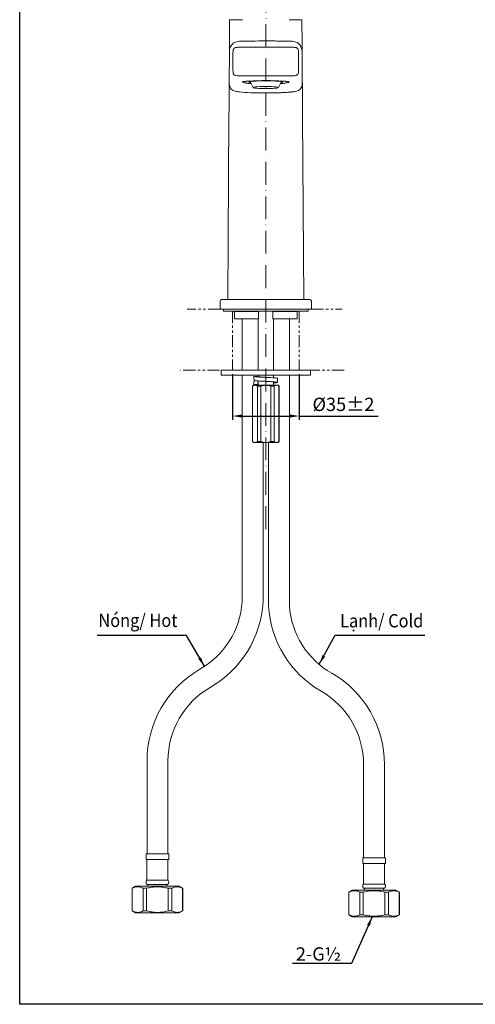
# Model space of a CAD drawing. Units: millimetres. Extents: x -37 to 597, y 191 to 1003.
# Drawn here: x -37 to 202, y 191 to 709 of the extents above; entities that cross this region are included whole.
import ezdxf

# ---------------------------------------------------------------- set-up
doc = ezdxf.new("R2010")
doc.units = ezdxf.units.MM
doc.header["$PDSIZE"] = -1
doc.linetypes.add('ACAD_ISO10W100', pattern=[18, 12, -3, 0, -3])
doc.linetypes.add('PHANTOM', pattern=[12.7, 6.35, -1.27, 1.27, -1.27, 1.27, -1.27])
doc.styles.get("Standard").update_dxf_attribs({"font": 'verdana.ttf'})
doc.dimstyles.new('hau', dxfattribs={"dimtxt": 7, "dimasz": 5, "dimexe": 2, "dimexo": 2, "dimgap": 2, "dimtad": 1, "dimdec": 0, "dimzin": 12, "dimdsep": 46, "dimtxsty": 'Standard', "dimcen": 0.09, "dimazin": 3, "dimtfac": 1, "dimtdec": 0, "dimtmove": 0, "dimatfit": 3, "dimfxl": 1, "dimfrac": 2, "dimtolj": 1, "dimtzin": 12, "dimarcsym": 0})

# ---------------------------------------------------------------- blocks, each defined once
blk = doc.blocks.new('*D24')
at = {"color": 0, "lineweight": -2, "transparency": 16777216}
for p, q in [((74.36, 522.75), (74.36, 498.68)), ((109.36, 522.75), (109.36, 498.68)), ((79.36, 500.68), (104.36, 500.68)), ((109.36, 500.68), (151.01, 500.68))]:
    blk.add_line(p, q, dxfattribs=at)
at = {"color": 0, "transparency": 16777216}
for points in [[(79.36, 501.52), (79.36, 499.85), (74.36, 500.68)], [(104.36, 501.52), (104.36, 499.85), (109.36, 500.68)]]:
    blk.add_solid(points, dxfattribs=at)
at = {"layer": 'Defpoints', "color": 0, "transparency": 16777216}
for p in [(74.36, 524.75), (109.36, 524.75), (109.36, 500.68)]:
    blk.add_point(p, dxfattribs=at)
at = {"color": 0, "transparency": 16777216, "insert": (132.69, 506.81), "char_height": 7, "attachment_point": 5}
blk.add_mtext('\\A1;%%C35%%P2', dxfattribs=at)

msp = doc.modelspace()

# ---------------------------------------------------------------- linework, layer by layer
at = {"linetype": 'ACAD_ISO10W100', "lineweight": 5}
msp.add_line((91.859, 441.223), (91.859, 773.685), dxfattribs=at)
at = {"color": 7, "linetype": 'Continuous', "lineweight": 15}
for p, q in [((72.851, 707.793), (72.857, 708.803)), ((110.867, 707.793), (110.86, 708.803)), ((72.741, 691.16), (72.65, 677.201)), ((74.641, 682.424), (74.642, 691.752)), ((109.075, 691.752), (109.076, 682.424)), ((111.068, 677.201), (110.976, 691.16)), ((72.65, 677.201), (72.647, 676.798)), ((82.9, 676.695), (82.989, 676.111)), ((83.767, 676.089), (85.223, 673.306)), ((98.494, 673.306), (99.95, 676.089)), ((100.729, 676.111), (100.817, 676.694)), ((111.07, 676.798), (111.068, 677.201)), ((78.047, 671.048), (78.047, 671.044)), ((72.525, 658.2), (71.892, 561.851)), ((111.826, 561.851), (111.193, 658.2)), ((67.859, 556.851), (67.859, 561.051)), ((69.859, 561.851), (113.859, 561.851)), ((115.859, 556.851), (115.859, 561.051)), ((69.859, 556.851), (67.859, 556.851)), ((69.609, 556.851), (69.609, 555.851)), ((91.859, 555.851), (69.609, 555.851)), ((113.859, 556.851), (69.859, 556.851)), ((75.359, 555.551), (75.359, 551.851)), ((75.359, 555.551), (88.109, 555.551)), ((88.109, 555.551), (88.109, 551.851)), ((114.109, 555.851), (91.859, 555.851)), ((95.609, 555.551), (108.359, 555.551)), ((95.609, 555.551), (95.609, 551.851)), ((108.359, 551.851), (108.359, 555.551)), ((115.859, 556.851), (113.859, 556.851)), ((114.109, 555.851), (114.109, 556.851)), ((88.109, 551.851), (75.359, 551.851)), ((79.459, 551.851), (79.459, 524.751)), ((87.859, 551.851), (87.859, 524.751)), ((108.359, 551.851), (95.609, 551.851)), ((95.859, 524.751), (95.859, 551.851)), ((104.259, 524.751), (104.259, 551.851)), ((68.359, 524.751), (68.359, 522.151)), ((68.359, 524.751), (115.358, 524.751)), ((115.359, 522.151), (115.359, 524.751)), ((115.359, 522.151), (68.359, 522.151)), ((79.459, 522.151), (79.459, 402.934)), ((85.609, 521.516), (87.709, 521.516)), ((87.859, 522.151), (87.859, 521.444)), ((87.859, 519.123), (87.859, 516.816)), ((95.859, 520.756), (95.859, 522.151)), ((95.859, 516.816), (95.859, 518.415)), ((98.109, 518.366), (98.109, 520.466)), ((104.259, 400.934), (104.259, 522.151)), ((85.359, 516.816), (84.859, 516.316)), ((84.859, 516.316), (84.859, 487.316)), ((84.931, 516.316), (84.859, 516.316)), ((84.931, 487.316), (84.931, 516.316)), ((85.359, 516.816), (86.23, 516.816)), ((87.709, 517.316), (85.609, 517.316)), ((86.23, 516.816), (91.859, 516.816)), ((89.261, 516.316), (87.529, 516.316)), ((87.529, 516.316), (87.529, 487.316)), ((89.261, 487.316), (89.261, 516.316)), ((91.859, 516.816), (97.488, 516.816)), ((96.189, 516.316), (94.457, 516.316)), ((94.457, 516.316), (94.457, 487.316)), ((96.189, 487.316), (96.189, 516.316)), ((97.488, 516.816), (98.359, 516.816)), ((98.859, 516.316), (98.359, 516.816)), ((98.787, 516.316), (98.787, 487.316)), ((98.859, 516.316), (98.787, 516.316)), ((98.859, 487.316), (98.859, 516.316)), ((84.859, 487.316), (85.359, 486.816)), ((84.859, 487.316), (84.931, 487.316)), ((85.359, 486.816), (86.23, 486.816)), ((86.23, 486.816), (91.859, 486.816)), ((87.529, 487.316), (89.261, 487.316)), ((90.459, 402.934), (90.459, 486.816)), ((91.859, 486.816), (97.488, 486.816)), ((93.259, 486.816), (93.259, 400.934)), ((94.457, 487.316), (96.189, 487.316)), ((97.488, 486.816), (98.359, 486.816)), ((98.359, 486.816), (98.859, 487.316)), ((98.787, 487.316), (98.859, 487.316)), ((29.459, 319.499), (29.459, 270.499)), ((40.459, 270.499), (40.459, 319.499)), ((143.259, 317.499), (143.259, 268.499)), ((154.259, 268.499), (154.259, 317.499)), ((28.927, 270.499), (28.927, 267.499)), ((34.927, 270.499), (28.927, 270.499)), ((40.927, 270.499), (34.927, 270.499)), ((40.927, 267.499), (40.927, 270.499)), ((28.927, 267.499), (34.927, 267.499)), ((29.427, 267.499), (29.427, 256.698)), ((34.927, 267.499), (40.927, 267.499)), ((40.427, 256.698), (40.427, 267.499)), ((142.79, 268.499), (142.79, 265.499)), ((148.79, 268.499), (142.79, 268.499)), ((142.79, 265.499), (148.79, 265.499)), ((143.29, 265.499), (143.29, 254.698)), ((154.79, 268.499), (148.79, 268.499)), ((148.79, 265.499), (154.79, 265.499)), ((154.29, 254.698), (154.29, 265.499)), ((154.79, 265.499), (154.79, 268.499)), ((40.427, 256.698), (29.427, 256.698)), ((29.927, 254.499), (29.927, 253.499)), ((39.927, 253.499), (39.927, 254.499)), ((154.29, 254.698), (143.29, 254.698)), ((23.427, 253.499), (21.627, 252.459)), ((21.627, 252.459), (21.627, 240.538)), ((21.671, 252.459), (21.627, 252.459)), ((21.671, 252.459), (21.671, 240.538)), ((46.427, 253.499), (23.427, 253.499)), ((29.232, 252.459), (27.366, 252.459)), ((27.366, 240.538), (27.366, 252.459)), ((29.232, 252.459), (29.232, 240.538)), ((42.488, 252.459), (40.622, 252.459)), ((40.622, 240.538), (40.622, 252.459)), ((42.488, 252.459), (42.488, 240.538)), ((48.227, 252.459), (46.427, 253.499)), ((48.227, 252.459), (48.183, 252.459)), ((48.183, 240.538), (48.183, 252.459)), ((48.227, 240.538), (48.227, 252.459)), ((137.29, 251.499), (135.49, 250.459)), ((135.49, 250.459), (135.49, 238.538)), ((135.534, 250.459), (135.49, 250.459)), ((135.534, 250.459), (135.534, 238.538)), ((160.29, 251.499), (137.29, 251.499)), ((143.095, 250.459), (141.229, 250.459)), ((141.229, 238.538), (141.229, 250.459)), ((143.095, 250.459), (143.095, 238.538)), ((143.79, 252.499), (143.79, 251.499)), ((153.79, 251.499), (153.79, 252.499)), ((154.485, 238.538), (154.485, 250.459)), ((156.352, 250.459), (154.485, 250.459)), ((156.352, 250.459), (156.352, 238.538)), ((162.09, 250.459), (160.29, 251.499)), ((162.09, 250.459), (162.047, 250.459)), ((162.047, 238.538), (162.047, 250.459)), ((162.09, 238.538), (162.09, 250.459)), ((21.627, 240.538), (23.427, 239.499)), ((21.671, 240.538), (21.627, 240.538)), ((34.927, 239.499), (23.427, 239.499)), ((29.232, 240.538), (27.366, 240.538)), ((46.427, 239.499), (34.927, 239.499)), ((42.488, 240.538), (40.622, 240.538)), ((46.427, 239.499), (48.227, 240.538)), ((48.227, 240.538), (48.183, 240.538)), ((135.49, 238.538), (137.29, 237.499)), ((135.534, 238.538), (135.49, 238.538)), ((143.095, 238.538), (141.229, 238.538)), ((156.352, 238.538), (154.485, 238.538)), ((160.29, 237.499), (162.09, 238.538)), ((162.09, 238.538), (162.047, 238.538)), ((160.29, 237.499), (137.29, 237.499))]:
    msp.add_line(p, q, dxfattribs=at)
at = {"linetype": 'PHANTOM', "lineweight": 5}
for p, q in [((67.859, 556.851), (50.574, 556.851)), ((74.358, 555.851), (74.358, 524.751)), ((109.358, 555.851), (109.358, 524.751)), ((115.859, 556.851), (131.94, 556.851)), ((67.55, 524.751), (47.074, 524.751)), ((113.95, 524.751), (133.748, 524.751))]:
    msp.add_line(p, q, dxfattribs=at)
at = {"ltscale": 4}
msp.add_lwpolyline([(-37.445, 1002.543), (596.524, 1002.543), (596.524, 191.473), (-37.445, 191.473)], close=True, dxfattribs=at)
at = {"color": 7, "linetype": 'Continuous', "lineweight": 15, "flags": 128}
for points in [[(91.859, 676.89), (90.073, 676.874), (88.36, 676.828), (86.791, 676.752), (85.429, 676.651), (84.331, 676.528), (83.54, 676.388), (83.09, 676.238), (82.999, 676.082), (83.271, 675.928), (83.891, 675.783)], [(91.859, 673.907), (90.327, 673.892), (88.878, 673.846), (87.589, 673.773), (86.531, 673.676), (85.76, 673.56), (85.317, 673.432), (85.228, 673.298), (85.496, 673.167), (86.106, 673.044), (87.027, 672.937), (88.209, 672.851), (89.587, 672.791), (91.088, 672.76), (92.63, 672.76), (94.13, 672.791), (95.509, 672.851), (96.69, 672.937), (97.611, 673.044), (98.222, 673.167), (98.49, 673.298), (98.4, 673.432), (97.958, 673.56), (97.187, 673.676), (96.128, 673.773), (94.84, 673.846), (93.391, 673.892), (91.859, 673.907)], [(99.787, 675.776), (99.823, 675.783), (100.446, 675.928), (100.718, 676.082), (100.627, 676.238), (100.177, 676.388), (99.387, 676.528), (98.288, 676.651), (96.926, 676.752), (95.357, 676.828), (93.644, 676.874), (91.859, 676.89)], [(105.671, 671.048), (105.67, 671.046), (105.67, 671.044)]]:
    msp.add_lwpolyline(points, dxfattribs=at)
at = {"color": 7, "linetype": 'Continuous', "lineweight": 15}
for centre, radius, start, end in [((73.057, 708.801), 0.2, 90, 179.62343), ((110.66, 708.801), 0.2, 0.37657, 90), ((68.659, 561.051), 0.8, 90, 180), ((115.059, 561.051), 0.8, 0, 90), ((35.454, 405.931), 44.106, 299.55273, 356.10285), ((34.826, 406.295), 55.734, 300.0186, 356.54219), ((148.892, 404.295), 55.734, 183.45781, 239.9814), ((148.263, 403.931), 44.106, 183.89715, 240.44727), ((84.959, 319.499), 55.5, 120, 180), ((98.759, 317.499), 55.5, 0, 60), ((84.959, 319.499), 44.5, 120, 180), ((98.759, 317.499), 44.5, 360, 60)]:
    msp.add_arc(centre, radius, start, end, dxfattribs=at)
for centre, major_axis, start_param, end_param in [((91.859, 521.516), (0, 10.825), 1.5707991, 1.7723432), ((91.859, 517.316), (0, 10.825), 1.3692794, 1.5707963), ((91.859, 517.316), (0, 7.188), 1.3153511, 1.5707963)]:
    msp.add_ellipse(centre, major_axis=major_axis, ratio=0.5773503, start_param=start_param, end_param=end_param, dxfattribs=at)
for points, knots in [([(72.851, 707.792), (72.847, 707.164), (72.838, 705.922), (72.826, 704.085), (72.815, 702.32), (72.8, 700.127), (72.784, 697.609), (72.767, 695.104), (72.755, 693.224), (72.75, 692.505), (72.748, 692.174)], [0, 0, 0, 0, 0.0975087, 0.192945, 0.2853009, 0.3731853, 0.5420517, 0.7044981, 0.8636983, 1, 1, 1, 1]), ([(73.057, 709.001), (73.057, 709.001), (73.058, 709.001), (73.08, 709.001), (73.142, 709.001), (73.256, 709.001), (73.432, 709.001), (73.686, 709.001), (74.021, 709.001), (74.452, 709.001), (74.971, 709.001), (75.555, 709.001), (76.191, 709.001), (77.065, 709.001), (77.974, 709.001), (78.877, 709.001), (79.331, 709.001), (79.558, 709.001)], [0, 0, 0, 0, 0.0624372, 0.1247436, 0.1869747, 0.2494177, 0.31413, 0.3746242, 0.4383892, 0.4993799, 0.5605569, 0.6245907, 0.6850476, 0.7498256, 0.8745241, 0.9372626, 1, 1, 1, 1]), ([(104.16, 709.001), (104.387, 709.001), (104.84, 709.001), (105.744, 709.001), (106.653, 709.001), (107.526, 709.001), (108.162, 709.001), (108.746, 709.001), (109.266, 709.001), (109.697, 709.001), (110.148, 709.001), (110.426, 709.001), (110.576, 709.001), (110.637, 709.001), (110.66, 709.001), (110.66, 709.001), (110.66, 709.001)], [0, 0, 0, 0, 0.0627509, 0.1255028, 0.250228, 0.3149693, 0.3754898, 0.4394879, 0.5007273, 0.5616818, 0.6255098, 0.7505289, 0.8129852, 0.8752296, 0.9375495, 1, 1, 1, 1]), ([(110.969, 692.174), (110.967, 692.505), (110.962, 693.224), (110.95, 695.104), (110.934, 697.609), (110.917, 700.127), (110.903, 702.32), (110.891, 704.085), (110.879, 705.922), (110.871, 707.164), (110.867, 707.792)], [0, 0, 0, 0, 0.1363017, 0.2955019, 0.4579483, 0.6268147, 0.7146991, 0.807055, 0.9024913, 1, 1, 1, 1]), ([(72.741, 691.093), (72.764, 692.006), (72.796, 693.272), (73.27, 694.433), (73.402, 694.756)], [0, 0, 0, 0, 0.7213724, 1, 1, 1, 1]), ([(73.402, 694.756), (73.436, 694.853), (73.617, 695.375), (74.257, 696.188), (75.353, 696.995), (77.066, 697.62), (78.423, 697.696), (79.328, 697.746)], [0, 0, 0, 0, 0.0435769, 0.2347185, 0.4258585, 0.6172641, 1, 1, 1, 1]), ([(77.294, 694.474), (77.106, 694.468), (76.917, 694.463), (76.542, 694.434), (76.354, 694.411), (75.986, 694.335), (75.806, 694.284), (75.461, 694.13), (75.299, 694.028), (75.034, 693.756), (74.937, 693.592), (74.791, 693.244), (74.744, 693.06), (74.644, 692.504), (74.642, 692.128), (74.642, 691.752)], [0, 0, 0, 0, 0.125, 0.125, 0.25, 0.25, 0.375, 0.375, 0.5, 0.5, 0.625, 0.625, 0.75, 0.75, 1, 1, 1, 1]), ([(91.859, 694.579), (89.431, 694.579), (87.003, 694.578), (83.362, 694.563), (82.148, 694.555), (79.721, 694.527), (78.507, 694.508), (77.294, 694.474)], [0, 0, 0, 0, 0.5, 0.5, 0.75, 0.75, 1, 1, 1, 1]), ([(104.39, 697.746), (104.324, 697.748), (103.737, 697.757), (102.618, 697.772), (100.847, 697.787), (98.705, 697.798), (96.011, 697.805), (93.667, 697.806), (92.22, 697.806), (91.859, 697.806)], [0.046617041, 0.046617041, 0.046617041, 0.046617041, 0.046822514, 0.048452281, 0.050082047, 0.052255068, 0.054971346, 0.058230878, 0.059316706, 0.059316706, 0.059316706, 0.059316706]), ([(106.424, 694.474), (105.21, 694.508), (103.996, 694.527), (101.569, 694.555), (100.355, 694.563), (96.714, 694.578), (94.286, 694.579), (91.859, 694.579)], [0, 0, 0, 0, 0.25, 0.25, 0.5, 0.5, 1, 1, 1, 1]), ([(104.39, 697.746), (105.294, 697.696), (106.651, 697.62), (108.365, 696.995), (109.46, 696.188), (110.101, 695.375), (110.282, 694.853), (110.315, 694.756)], [0, 0, 0, 0, 0.3827359, 0.5741415, 0.7652815, 0.9564231, 1, 1, 1, 1]), ([(109.075, 691.752), (109.075, 692.128), (109.073, 692.504), (108.974, 693.06), (108.926, 693.244), (108.781, 693.592), (108.684, 693.756), (108.418, 694.028), (108.256, 694.13), (107.912, 694.284), (107.732, 694.335), (107.363, 694.411), (107.175, 694.434), (106.8, 694.463), (106.612, 694.468), (106.424, 694.474)], [0, 0, 0, 0, 0.25, 0.25, 0.375, 0.375, 0.5, 0.5, 0.625, 0.625, 0.75, 0.75, 0.875, 0.875, 1, 1, 1, 1]), ([(110.315, 694.756), (110.447, 694.433), (110.922, 693.272), (110.954, 692.006), (110.976, 691.093)], [0, 0, 0, 0, 0.2786276, 1, 1, 1, 1]), ([(72.755, 692.492), (72.755, 692.411), (72.754, 692.277), (72.763, 692.332), (72.767, 692.354)], [0, 0, 0, 0, 0.6069191, 1, 1, 1, 1]), ([(110.951, 692.354), (110.954, 692.332), (110.963, 692.277), (110.963, 692.411), (110.962, 692.492)], [0, 0, 0, 0, 0.3930809, 1, 1, 1, 1]), ([(74.641, 682.424), (74.641, 682.025), (74.643, 681.626), (74.742, 681.034), (74.789, 680.841), (74.933, 680.469), (75.03, 680.29), (75.23, 680.066), (75.306, 679.999), (75.469, 679.883), (75.556, 679.833), (75.828, 679.703), (76.02, 679.646), (76.609, 679.524), (77.01, 679.516), (77.41, 679.511)], [0, 0, 0, 0, 0.25, 0.25, 0.375, 0.375, 0.5, 0.5, 0.5625, 0.5625, 0.625, 0.625, 0.75, 0.75, 1, 1, 1, 1]), ([(77.41, 679.511), (79.818, 679.472), (82.226, 679.455), (87.042, 679.432), (89.451, 679.426), (91.859, 679.425)], [0, 0, 0, 0, 0.5, 0.5, 1, 1, 1, 1]), ([(91.859, 679.425), (94.267, 679.426), (96.675, 679.432), (101.491, 679.455), (103.9, 679.472), (106.307, 679.511)], [0, 0, 0, 0, 0.5, 0.5, 1, 1, 1, 1]), ([(106.307, 679.511), (106.707, 679.516), (107.108, 679.524), (107.698, 679.646), (107.889, 679.703), (108.162, 679.833), (108.249, 679.883), (108.411, 679.999), (108.488, 680.066), (108.687, 680.29), (108.785, 680.469), (108.929, 680.841), (108.976, 681.034), (109.074, 681.626), (109.076, 682.025), (109.076, 682.424)], [0, 0, 0, 0, 0.25, 0.25, 0.375, 0.375, 0.4375, 0.4375, 0.5, 0.5, 0.625, 0.625, 0.75, 0.75, 1, 1, 1, 1]), ([(72.525, 658.2), (72.525, 658.299), (72.527, 658.496), (72.53, 659.014), (72.535, 659.72), (72.542, 660.808), (72.549, 661.858), (72.557, 663.043), (72.569, 664.897), (72.581, 666.759), (72.594, 668.716), (72.603, 670.041), (72.612, 671.476), (72.62, 672.635), (72.629, 674.093), (72.636, 675.147), (72.642, 675.961), (72.644, 676.345), (72.646, 676.582), (72.646, 676.687), (72.647, 676.746), (72.647, 676.771), (72.647, 676.786), (72.647, 676.798)], [0, 0, 0, 0, 0.0070313, 0.0140625, 0.0351563, 0.0571289, 0.09375, 0.1157227, 0.1523438, 0.25, 0.2917373, 0.3612994, 0.4074787, 0.4844441, 0.5410305, 0.6768876, 0.75, 0.8476563, 0.90625, 0.9648438, 0.9765625, 0.9859375, 1, 1, 1, 1]), ([(79.609, 676.293), (79.609, 676.3), (79.609, 676.315), (79.621, 676.336), (79.641, 676.357), (79.672, 676.377), (79.712, 676.397), (79.764, 676.416), (79.839, 676.438), (79.95, 676.463), (80.1, 676.489), (80.287, 676.514), (80.57, 676.546), (81.006, 676.583), (81.825, 676.638), (83.101, 676.707), (84.647, 676.781), (86.023, 676.84), (87.052, 676.88), (88.204, 676.919), (89.224, 676.945), (90.145, 676.962), (90.791, 676.97), (91.353, 676.975), (91.7, 676.975), (91.859, 676.976)], [0, 0, 0, 0, 0.016971, 0.0342278, 0.0517706, 0.0695994, 0.0877144, 0.1061156, 0.1248031, 0.154732, 0.1874161, 0.214788, 0.2500804, 0.3123517, 0.3746553, 0.4997799, 0.6243597, 0.6840531, 0.7493725, 0.8011496, 0.8745385, 0.9125987, 0.9461959, 0.9753298, 1, 1, 1, 1]), ([(84.14, 675.376), (84.055, 675.384), (83.736, 675.414), (83.441, 675.447), (83.221, 675.472), (83.196, 675.475), (82.845, 675.515), (82.287, 675.588), (81.577, 675.697), (81.02, 675.799), (80.366, 675.942), (79.762, 676.119), (79.66, 676.235), (79.609, 676.293)], [0, 0, 0, 0, 0.029974, 0.1129993, 0.1133576, 0.115944, 0.1229195, 0.2515645, 0.3500391, 0.4605061, 0.5562817, 0.7779017, 1, 1, 1, 1]), ([(91.859, 676.976), (91.974, 676.975), (92.206, 676.975), (92.552, 676.973), (92.897, 676.97), (93.241, 676.966), (93.585, 676.962), (93.927, 676.956), (94.551, 676.943), (95.446, 676.921), (96.585, 676.883), (97.678, 676.841), (99.056, 676.781), (100.617, 676.707), (101.892, 676.638), (102.712, 676.583), (103.222, 676.539), (103.622, 676.491), (103.861, 676.445), (103.993, 676.403), (104.063, 676.369), (104.104, 676.333), (104.107, 676.306), (104.108, 676.293)], [0, 0, 0, 0, 0.0179575, 0.0358805, 0.0537831, 0.0716796, 0.0895843, 0.1075115, 0.1254753, 0.1880497, 0.2506501, 0.3131457, 0.3756673, 0.5002506, 0.6253785, 0.6876842, 0.7499576, 0.8126052, 0.8752012, 0.9064504, 0.9376162, 0.9687741, 1, 1, 1, 1]), ([(99.581, 675.384), (99.892, 675.412), (100.644, 675.48), (101.597, 675.611), (102.491, 675.756), (103.302, 675.927), (103.955, 676.118), (104.057, 676.235), (104.108, 676.293)], [0, 0, 0, 0, 0.1089066, 0.2641306, 0.4129151, 0.5541626, 0.776841, 1, 1, 1, 1]), ([(111.07, 676.798), (111.07, 676.786), (111.071, 676.771), (111.071, 676.746), (111.071, 676.687), (111.072, 676.582), (111.073, 676.345), (111.076, 675.961), (111.081, 675.147), (111.088, 674.093), (111.098, 672.635), (111.105, 671.476), (111.115, 670.041), (111.123, 668.716), (111.136, 666.759), (111.149, 664.897), (111.161, 663.043), (111.169, 661.858), (111.175, 660.808), (111.183, 659.72), (111.187, 659.014), (111.191, 658.496), (111.192, 658.299), (111.193, 658.2)], [0, 0, 0, 0, 0.0140625, 0.0234375, 0.0351562, 0.09375, 0.1523437, 0.25, 0.3231124, 0.4589695, 0.5155559, 0.5925213, 0.6387006, 0.7082627, 0.75, 0.8476562, 0.8842773, 0.90625, 0.9428711, 0.9648438, 0.9859375, 0.9929687, 1, 1, 1, 1]), ([(91.859, 670.501), (92.667, 670.501), (94.284, 670.508), (96.709, 670.543), (99.133, 670.609), (101.152, 670.696), (102.766, 670.793), (103.975, 670.881), (104.943, 670.968), (105.508, 671.027), (105.67, 671.044)], [0, 0, 0, 0, 0.125, 0.25, 0.375, 0.5, 0.5625, 0.625, 0.6875, 0.7127646, 0.7127646, 0.7127646, 0.7127646]), ([(68.659, 561.851), (68.66, 561.851), (68.662, 561.851), (68.678, 561.851), (68.704, 561.851), (68.742, 561.851), (68.791, 561.851), (68.874, 561.851), (69.004, 561.851), (69.196, 561.851), (69.377, 561.851), (69.527, 561.851), (69.638, 561.851), (69.749, 561.851), (69.822, 561.851), (69.859, 561.851)], [0, 0, 0, 0, 0.0602472, 0.1199909, 0.1797703, 0.2401235, 0.3043317, 0.3688255, 0.5000903, 0.6313551, 0.7598922, 0.8215313, 0.8834447, 0.9416557, 1, 1, 1, 1]), ([(113.859, 561.851), (113.897, 561.851), (113.972, 561.851), (114.084, 561.851), (114.194, 561.851), (114.303, 561.851), (114.412, 561.851), (114.553, 561.851), (114.713, 561.851), (114.869, 561.851), (114.963, 561.851), (115.014, 561.851), (115.04, 561.851), (115.056, 561.851), (115.058, 561.851), (115.059, 561.851)], [0, 0, 0, 0, 0.0602472, 0.1199909, 0.1797703, 0.2401235, 0.3043317, 0.3688255, 0.5000903, 0.6313551, 0.7598922, 0.8215313, 0.8834447, 0.9416557, 1, 1, 1, 1]), ([(75.359, 555.551), (75.359, 555.622), (75.329, 555.705), (75.212, 555.822), (75.129, 555.851), (75.059, 555.851)], [0, 0, 0, 0, 0.5, 0.5, 1, 1, 1, 1]), ([(88.109, 555.851), (88.109, 555.851), (88.109, 555.82), (88.109, 555.71), (88.109, 555.632), (88.109, 555.551)], [0, 0, 0, 0, 0.5, 0.5, 1, 1, 1, 1]), ([(95.609, 555.551), (95.609, 555.632), (95.609, 555.71), (95.609, 555.82), (95.609, 555.851), (95.609, 555.851)], [0, 0, 0, 0, 0.5, 0.5, 1, 1, 1, 1]), ([(108.359, 555.551), (108.359, 555.622), (108.388, 555.705), (108.505, 555.822), (108.588, 555.851), (108.659, 555.851)], [0, 0, 0, 0, 0.5, 0.5, 1, 1, 1, 1]), ([(98.028, 520.466), (98.05, 520.479), (98.134, 520.529), (97.547, 520.62), (96.331, 520.73), (94.564, 520.846), (92.979, 520.93), (91.369, 521.017), (89.747, 521.105), (87.873, 521.217), (86.459, 521.33), (85.714, 521.43), (85.639, 521.492), (85.609, 521.516)], [0, 0, 0, 0, 0.0376278, 0.1451381, 0.2526535, 0.3601631, 0.4676816, 0.4999399, 0.6074619, 0.7149762, 0.8224862, 0.9299963, 1, 1, 1, 1]), ([(85.735, 519.349), (85.944, 519.311), (86.362, 519.234), (87.795, 519.124), (89.67, 519.007), (91.823, 518.893), (93.97, 518.779), (95.843, 518.664), (97.266, 518.554), (98.074, 518.438), (98.19, 518.328), (97.555, 518.211), (96.705, 518.131), (95.988, 518.084), (95.859, 518.076)], [0, 0, 0, 0, 0.088716, 0.1774286, 0.2661344, 0.3594738, 0.448187, 0.5368933, 0.625601, 0.7143072, 0.8030187, 0.8917242, 0.9804377, 1, 1, 1, 1]), ([(87.709, 521.516), (87.755, 521.478), (87.847, 521.402), (88.567, 521.291), (89.627, 521.175), (90.789, 521.079), (91.575, 521.014), (91.881, 520.989), (91.893, 520.988)], [0, 0, 0, 0, 0.2142584, 0.4285238, 0.6427601, 0.8570382, 0.9947394, 1, 1, 1, 1]), ([(86.23, 516.816), (86.006, 516.816), (85.786, 516.769), (85.353, 516.597), (85.14, 516.471), (84.931, 516.316)], [0, 0, 0, 0, 0.5, 0.5, 1, 1, 1, 1]), ([(91.859, 516.816), (91.411, 516.816), (90.972, 516.769), (90.106, 516.597), (89.679, 516.471), (89.261, 516.316)], [0, 0, 0, 0, 0.5, 0.5, 1, 1, 1, 1]), ([(97.488, 516.816), (97.264, 516.816), (97.044, 516.769), (96.612, 516.597), (96.398, 516.471), (96.189, 516.316)], [0, 0, 0, 0, 0.5, 0.5, 1, 1, 1, 1]), ([(86.23, 486.816), (86.453, 486.816), (86.673, 486.863), (87.106, 487.035), (87.319, 487.161), (87.529, 487.316)], [0, 0, 0, 0, 0.5, 0.5, 1, 1, 1, 1]), ([(91.859, 486.816), (92.306, 486.816), (92.746, 486.863), (93.611, 487.035), (94.038, 487.161), (94.457, 487.316)], [0, 0, 0, 0, 0.5, 0.5, 1, 1, 1, 1]), ([(97.488, 486.816), (97.712, 486.816), (97.931, 486.863), (98.364, 487.035), (98.578, 487.161), (98.787, 487.316)], [0, 0, 0, 0, 0.5, 0.5, 1, 1, 1, 1]), ([(29.427, 256.698), (29.29, 256.576), (29.165, 256.417), (28.985, 256.042), (28.931, 255.825), (28.923, 255.389), (28.969, 255.171), (29.136, 254.789), (29.255, 254.626), (29.387, 254.499)], [0, 0, 0, 0, 0.25, 0.25, 0.5, 0.5, 0.75, 0.75, 1, 1, 1, 1]), ([(29.387, 254.499), (29.387, 254.499), (29.444, 254.499), (29.692, 254.499), (29.802, 254.499), (30.093, 254.499), (30.274, 254.499), (30.717, 254.499), (30.98, 254.499), (31.589, 254.499), (31.937, 254.499), (32.704, 254.499), (33.123, 254.499), (34.004, 254.499), (34.465, 254.499), (35.389, 254.499), (35.85, 254.499), (36.731, 254.499), (37.151, 254.499), (37.917, 254.499), (38.265, 254.499), (38.875, 254.499), (39.137, 254.499), (39.581, 254.499), (39.761, 254.499), (40.052, 254.499), (40.163, 254.499), (40.411, 254.499), (40.467, 254.499), (40.467, 254.499)], [0, 0, 0, 0, 0.125, 0.125, 0.1875, 0.1875, 0.25, 0.25, 0.3125, 0.3125, 0.375, 0.375, 0.4375, 0.4375, 0.5, 0.5, 0.5625, 0.5625, 0.625, 0.625, 0.6875, 0.6875, 0.75, 0.75, 0.8125, 0.8125, 0.875, 0.875, 1, 1, 1, 1]), ([(40.427, 256.698), (40.564, 256.576), (40.689, 256.417), (40.87, 256.042), (40.923, 255.825), (40.931, 255.389), (40.885, 255.171), (40.719, 254.789), (40.599, 254.626), (40.467, 254.499)], [0, 0, 0, 0, 0.25, 0.25, 0.5, 0.5, 0.75, 0.75, 1, 1, 1, 1]), ([(143.251, 252.499), (143.155, 252.608), (142.955, 252.835), (142.795, 253.281), (142.775, 253.79), (142.93, 254.305), (143.174, 254.571), (143.29, 254.698)], [0, 0, 0, 0, 0.1758217, 0.3665016, 0.5639174, 0.7913168, 1, 1, 1, 1]), ([(154.29, 254.698), (154.39, 254.593), (154.598, 254.373), (154.774, 253.933), (154.812, 253.425), (154.676, 252.905), (154.442, 252.63), (154.33, 252.499)], [0, 0, 0, 0, 0.17582296, 0.36649645, 0.56391259, 0.79130951, 1, 1, 1, 1]), ([(27.366, 252.459), (26.898, 252.691), (26.428, 252.876), (25.483, 253.13), (25.007, 253.198), (24.05, 253.2), (23.566, 253.133), (22.612, 252.878), (22.14, 252.691), (21.671, 252.459)], [0, 0, 0, 0, 0.25, 0.25, 0.5, 0.5, 0.75, 0.75, 1, 1, 1, 1]), ([(40.622, 252.459), (39.687, 252.691), (38.746, 252.877), (36.849, 253.131), (35.892, 253.199), (33.962, 253.199), (33.006, 253.131), (31.108, 252.877), (30.167, 252.691), (29.232, 252.459)], [0, 0, 0, 0, 0.25, 0.25, 0.5, 0.5, 0.75, 0.75, 1, 1, 1, 1]), ([(48.183, 252.459), (47.716, 252.691), (47.246, 252.876), (46.301, 253.13), (45.825, 253.198), (44.868, 253.2), (44.384, 253.133), (43.429, 252.878), (42.957, 252.691), (42.488, 252.459)], [0, 0, 0, 0, 0.25, 0.25, 0.5, 0.5, 0.75, 0.75, 1, 1, 1, 1]), ([(141.229, 250.459), (140.761, 250.691), (140.291, 250.876), (139.346, 251.13), (138.871, 251.198), (137.913, 251.2), (137.429, 251.133), (136.475, 250.878), (136.003, 250.691), (135.534, 250.459)], [0, 0, 0, 0, 0.25, 0.25, 0.5, 0.5, 0.75, 0.75, 1, 1, 1, 1]), ([(154.485, 250.459), (153.55, 250.691), (152.609, 250.877), (150.712, 251.131), (149.755, 251.199), (147.825, 251.199), (146.869, 251.131), (144.972, 250.877), (144.031, 250.691), (143.095, 250.459)], [0, 0, 0, 0, 0.25, 0.25, 0.5, 0.5, 0.75, 0.75, 1, 1, 1, 1]), ([(143.251, 252.499), (143.312, 252.499), (143.434, 252.499), (144.389, 252.499), (145.796, 252.499), (147.551, 252.499), (149.444, 252.499), (151.263, 252.499), (152.805, 252.499), (153.888, 252.499), (154.297, 252.499), (154.324, 252.499), (154.33, 252.499)], [0, 0, 0, 0, 0.1073725, 0.2147448, 0.3221174, 0.4294898, 0.5368623, 0.6442347, 0.7516072, 0.8589796, 0.966352, 1, 1, 1, 1]), ([(162.047, 250.459), (161.579, 250.691), (161.109, 250.876), (160.164, 251.13), (159.688, 251.198), (158.731, 251.2), (158.247, 251.133), (157.293, 250.878), (156.82, 250.691), (156.352, 250.459)], [0, 0, 0, 0, 0.25, 0.25, 0.5, 0.5, 0.75, 0.75, 1, 1, 1, 1]), ([(21.671, 240.538), (22.254, 240.292), (23.434, 239.795), (25.368, 239.724), (26.666, 240.253), (27.366, 240.538)], [0, 0, 0, 0, 0.31053032, 0.62844681, 1, 1, 1, 1]), ([(29.232, 240.538), (30.163, 240.334), (32.039, 239.923), (34.913, 239.737), (37.801, 239.92), (39.677, 240.331), (40.622, 240.538)], [0, 0, 0, 0, 0.24826376, 0.49999925, 0.74801454, 1, 1, 1, 1]), ([(42.488, 240.538), (43.072, 240.292), (44.252, 239.795), (46.186, 239.724), (47.484, 240.253), (48.183, 240.538)], [0, 0, 0, 0, 0.3105304, 0.6284469, 1, 1, 1, 1]), ([(135.534, 238.538), (136.002, 238.307), (136.472, 238.121), (137.417, 237.867), (137.892, 237.799), (138.85, 237.797), (139.334, 237.865), (140.288, 238.119), (140.76, 238.306), (141.229, 238.538)], [0, 0, 0, 0, 0.25, 0.25, 0.5, 0.5, 0.75, 0.75, 1, 1, 1, 1]), ([(143.095, 238.538), (144.031, 238.307), (144.972, 238.121), (146.869, 237.866), (147.825, 237.798), (149.755, 237.798), (150.712, 237.866), (152.609, 238.121), (153.55, 238.307), (154.485, 238.538)], [0, 0, 0, 0, 0.25, 0.25, 0.5, 0.5, 0.75, 0.75, 1, 1, 1, 1]), ([(156.352, 238.538), (156.819, 238.307), (157.289, 238.121), (158.234, 237.867), (158.71, 237.799), (159.667, 237.797), (160.151, 237.865), (161.106, 238.119), (161.578, 238.306), (162.047, 238.538)], [0, 0, 0, 0, 0.25, 0.25, 0.5, 0.5, 0.75, 0.75, 1, 1, 1, 1])]:
    msp.add_open_spline(points, degree=3, knots=knots, dxfattribs=at)
for points in [[(91.859, 697.806), (86.517, 697.806), (82.438, 697.799), (79.328, 697.746)], [(78.047, 671.048), (77.662, 671.089), (76.893, 671.178), (75.753, 671.41), (74.664, 671.821), (73.716, 672.501), (73.064, 673.456), (72.743, 674.548), (72.64, 675.672), (72.645, 676.422), (72.647, 676.798)], [(105.671, 671.048), (106.055, 671.089), (106.825, 671.178), (107.964, 671.41), (109.053, 671.821), (110.001, 672.501), (110.653, 673.456), (110.975, 674.548), (111.077, 675.672), (111.073, 676.422), (111.07, 676.798)], [(91.859, 670.501), (85.983, 670.501), (81.379, 670.682), (78.047, 671.044)], [(87.529, 516.316), (87.109, 516.627), (86.679, 516.816), (86.23, 516.816)], [(94.457, 516.316), (93.619, 516.627), (92.757, 516.816), (91.859, 516.816)], [(98.787, 516.316), (98.368, 516.627), (97.937, 516.816), (97.488, 516.816)], [(84.931, 487.316), (85.35, 487.005), (85.781, 486.816), (86.23, 486.816)], [(89.261, 487.316), (90.099, 487.005), (90.961, 486.816), (91.859, 486.816)], [(96.189, 487.316), (96.608, 487.005), (97.039, 486.816), (97.488, 486.816)]]:
    msp.add_open_spline(points, degree=3, dxfattribs=at)

# ---------------------------------------------------------------- texts
at = {"char_height": 7, "attachment_point": 1}
for s, width, insert in [('{\\W0.9;Nóng/ \\fVerdana|b0|i1|c0|p34;Hot}', 124.55393, (3.92, 396.782)), ('{\\W0.9;Lạnh/ \\fVerdana|b0|i1|c0|p34;Cold}', 124.55393, (130.937, 396.589)), ('2-G½', 22.1351, (107.656, 221.44))]:
    msp.add_mtext_dynamic_manual_height_columns(s, width=width, gutter_width=12.5, heights=[0], dxfattribs=dict(at, insert=insert))

# ---------------------------------------------------------------- dimensions: what is measured, and where the dimension line sits
dim = msp.add_linear_dim(base=(109.358, 500.682), p1=(74.358, 524.751), p2=(109.358, 524.751), text='%%C<>%%P2', dimstyle='hau')
dim.commit()
dim.dimension.update_dxf_attribs({"geometry": '*D24', "text_midpoint": (132.686, 506.812)})

# ---------------------------------------------------------------- leaders
for points in [[(59.588, 369.143), (50.179, 385.394), (3.213, 385.394)], [(119.956, 370.245), (128.406, 385.463), (175.372, 385.463)], [(147.815, 237.482), (136.992, 212.859), (105.977, 212.859)]]:
    msp.add_leader(points, dimstyle='hau', override={"dimgap": 2, "dimtad": 0})

doc.saveas('drawing.dxf')
